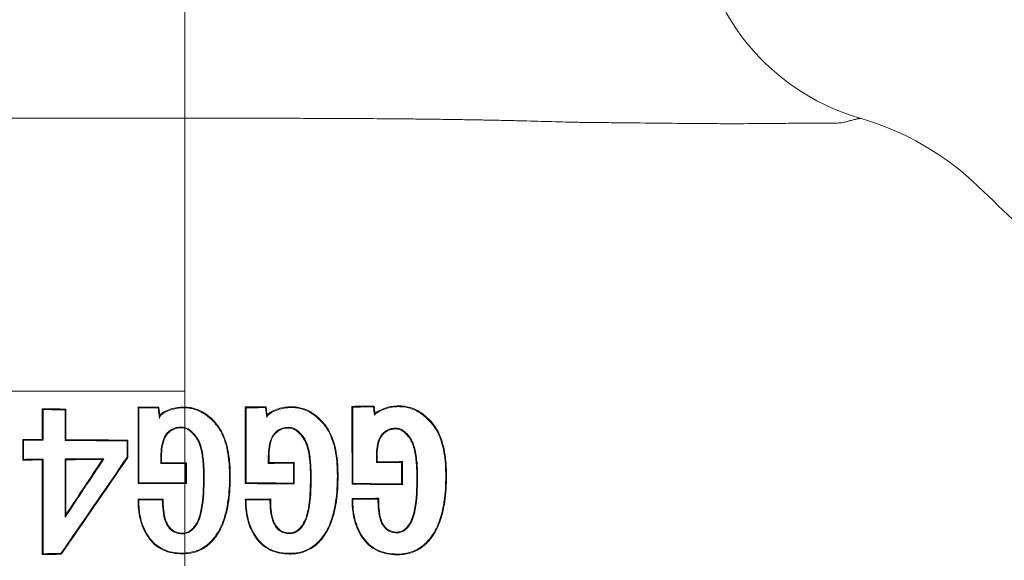
# Model space of a CAD drawing. Extents: x 1059 to 1911, y -13191 to -11934.
# Drawn here: x 1450 to 1484, y -13013 to -12994 of the extents above; entities that cross this region are included whole.
import ezdxf

# ---------------------------------------------------------------- set-up
doc = ezdxf.new("R2010")
doc.units = 0
doc.header["$LTSCALE"] = 0.5
doc.header["$MEASUREMENT"] = 0
doc.layers.get('0').update_dxf_attribs({"linetype": 'CONTINUOUS', "lineweight": 35})

msp = doc.modelspace()

# ---------------------------------------------------------------- linework, layer by layer
at = {"color": 7, "linetype": 'Continuous', "lineweight": 15}
for p, q in [((1455.389, -13007.211), (1424.507, -13007.211)), ((1455.389, -13007.772), (1455.389, -13007.211)), ((1453.745, -13007.769), (1453.771, -13007.795)), ((1453.745, -13010.466), (1453.745, -13007.769)), ((1453.771, -13010.44), (1453.771, -13007.795)), ((1454.473, -13007.77), (1454.45, -13007.797)), ((1454.497, -13008.173), (1454.45, -13007.797)), ((1454.473, -13007.77), (1454.51, -13008.068)), ((1455.389, -13008.489), (1455.389, -13007.798)), ((1457.522, -13007.768), (1457.548, -13007.794)), ((1458.256, -13007.765), (1458.232, -13007.792)), ((1461.278, -13007.746), (1461.304, -13007.772)), ((1462.033, -13007.766), (1462.057, -13007.739)), ((1462.916, -13007.73), (1462.916, -13007.757)), ((1450.374, -13007.835), (1450.401, -13007.861)), ((1450.374, -13008.915), (1450.374, -13007.835)), ((1450.401, -13008.942), (1450.401, -13007.861)), ((1451.21, -13007.841), (1451.184, -13007.867)), ((1451.184, -13007.867), (1451.184, -13008.948)), ((1451.21, -13007.841), (1451.21, -13008.922)), ((1455.276, -13008.475), (1455.276, -13008.501)), ((1459.054, -13008.51), (1459.054, -13008.484)), ((1455.389, -13008.516), (1455.389, -13009.733)), ((1449.686, -13008.909), (1449.712, -13008.936)), ((1449.686, -13009.638), (1449.686, -13008.909)), ((1449.712, -13008.936), (1449.712, -13009.611)), ((1450.401, -13008.942), (1450.374, -13008.915)), ((1451.21, -13008.922), (1451.184, -13008.948)), ((1453.388, -13008.933), (1453.362, -13008.959)), ((1453.362, -13008.959), (1453.362, -13009.538)), ((1453.388, -13008.933), (1453.388, -13009.546)), ((1454.549, -13009.759), (1454.549, -13009.516)), ((1454.549, -13009.516), (1454.575, -13009.516)), ((1454.575, -13009.516), (1454.575, -13009.732)), ((1458.358, -13009.516), (1458.332, -13009.516)), ((1462.162, -13009.516), (1462.135, -13009.516)), ((1449.686, -13009.638), (1449.712, -13009.611)), ((1450.374, -13009.632), (1450.401, -13009.605)), ((1450.374, -13012.959), (1450.374, -13009.632)), ((1450.401, -13012.932), (1450.401, -13009.605)), ((1451.184, -13011.644), (1451.184, -13009.599)), ((1451.184, -13009.599), (1451.21, -13009.625)), ((1451.21, -13011.556), (1451.21, -13009.625)), ((1452.543, -13009.591), (1452.494, -13009.618)), ((1453.388, -13009.546), (1453.362, -13009.538)), ((1454.575, -13009.732), (1454.549, -13009.759)), ((1455.389, -13010.437), (1455.389, -13009.759)), ((1455.43, -13009.759), (1455.389, -13009.759)), ((1455.456, -13009.733), (1455.43, -13009.759)), ((1455.43, -13009.759), (1455.43, -13010.437)), ((1455.456, -13009.733), (1455.456, -13010.464)), ((1458.358, -13009.727), (1458.332, -13009.753)), ((1459.244, -13009.723), (1459.217, -13009.749)), ((1462.162, -13009.701), (1462.135, -13009.728)), ((1463.052, -13009.692), (1463.025, -13009.719)), ((1453.745, -13010.466), (1453.771, -13010.44)), ((1455.43, -13010.437), (1455.389, -13010.437)), ((1455.389, -13012.201), (1455.389, -13010.464)), ((1455.456, -13010.464), (1455.43, -13010.437)), ((1456.05, -13010.255), (1456.076, -13010.255)), ((1457.522, -13010.467), (1457.548, -13010.44)), ((1459.217, -13010.447), (1459.243, -13010.473)), ((1459.815, -13010.255), (1459.841, -13010.255)), ((1461.279, -13010.487), (1461.306, -13010.461)), ((1463.051, -13010.504), (1463.024, -13010.477)), ((1453.745, -13011.011), (1453.771, -13011.037)), ((1454.632, -13011.013), (1454.606, -13011.039)), ((1457.522, -13011.01), (1457.548, -13011.037)), ((1458.415, -13011.007), (1458.389, -13011.034)), ((1461.279, -13010.99), (1461.306, -13011.017)), ((1462.217, -13010.982), (1462.19, -13011.009)), ((1451.21, -13011.556), (1451.184, -13011.644)), ((1455.304, -13012.234), (1455.304, -13012.208)), ((1455.389, -13012.908), (1455.389, -13012.228)), ((1459.081, -13012.199), (1459.082, -13012.226)), ((1450.374, -13012.959), (1450.401, -13012.932)), ((1451.045, -13012.953), (1451.031, -13012.927)), ((1455.304, -13012.937), (1455.304, -13012.911)), ((1455.389, -13013.357), (1455.389, -13012.934)), ((1459.082, -13012.946), (1459.082, -13012.919)), ((1462.859, -13012.973), (1462.859, -13012.946))]:
    msp.add_line(p, q, dxfattribs=at)
at = {"color": 7, "linetype": 'Continuous', "lineweight": 15, "flags": 128}
for points in [[(1455.361, -13007.797), (1455.361, -13007.784), (1455.361, -13007.771)], [(1459.138, -13007.761), (1459.138, -13007.774), (1459.138, -13007.787)], [(1462.831, -13008.541), (1462.831, -13008.527), (1462.831, -13008.514)], [(1456.993, -13010.198), (1456.98, -13010.198), (1456.967, -13010.198)], [(1460.789, -13010.198), (1460.776, -13010.198), (1460.762, -13010.198)], [(1464.606, -13010.198), (1464.592, -13010.198), (1464.578, -13010.198)], [(1463.56, -13010.255), (1463.573, -13010.255), (1463.586, -13010.255)], [(1462.859, -13012.172), (1462.859, -13012.185), (1462.859, -13012.198)]]:
    msp.add_lwpolyline(points, dxfattribs=at)
at = {"color": 7, "linetype": 'Continuous', "lineweight": 15}
msp.add_arc((1481.389, -12989.92), 8, 180, 253.8722, dxfattribs=at)
for centre, major_axis, ratio, start_param, end_param in [((1455.389, -13006.147), (31, 0), 0.052408, 4.65934, 4.682857), ((1455.389, -13006.147), (31.5, 0), 0.052408, 4.661019, 4.682591), ((1455.389, -13006.231), (31, 0), 0.052408, 4.549919, 4.577175), ((1455.389, -13006.231), (31.5, 0), 0.052408, 4.553381, 4.578493), ((1455.389, -13007.312), (31, 0), 0.052408, 4.527357, 4.549919), ((1455.389, -13007.312), (31.5, 0), 0.052408, 4.531196, 4.553381), ((1455.389, -13007.312), (31.5, 0), 0.052408, 4.578493, 4.64799), ((1455.389, -13011.235), (31, 0), 0.052408, 1.733266, 1.755829), ((1455.389, -13011.235), (31.5, 0), 0.052408, 1.729804, 1.75199), ((1455.389, -13009.504), (31.471, 45.596), 0.02977, 1.59209, 1.666471), ((1455.389, -13009.504), (30.971, 44.872), 0.02977, 1.592285, 1.668274), ((1455.389, -13002.27), (31.47, 47.994), 0.028737, 4.534695, 4.578123), ((1455.389, -13011.235), (31.5, 0), 0.052408, 1.661264, 1.704692), ((1455.389, -13011.235), (31, 0), 0.052408, 1.664323, 1.70601), ((1455.389, -13002.27), (30.97, 47.232), 0.028737, 4.533377, 4.575064), ((1455.389, -13008.108), (31.5, 0), 0.052408, 4.685725, 4.712389), ((1455.389, -13008.108), (31, 0), 0.052408, 4.686139, 4.712389), ((1455.389, -13012.088), (31, 0), 0.052408, 1.570796, 1.623845), ((1455.389, -13012.088), (31.5, 0), 0.052408, 1.570796, 1.622166), ((1455.389, -13009.389), (31, 0), 0.052408, 4.659322, 4.687961), ((1455.389, -13009.389), (31.5, 0), 0.052408, 4.661018, 4.687528), ((1455.389, -13014.562), (31, 0), 0.052408, 1.711379, 1.733266), ((1455.389, -13014.562), (31.5, 0), 0.052408, 1.709576, 1.729804)]:
    msp.add_ellipse(centre, major_axis=major_axis, ratio=ratio, start_param=start_param, end_param=end_param, dxfattribs=at)
for points, knots in [([(1455.389, -12997.605), (1455.389, -12997.383), (1455.389, -12997.03), (1455.389, -12996.058), (1455.389, -12995.439), (1455.389, -12994.016), (1455.389, -12993.213), (1455.389, -12991.565), (1455.389, -12990.721), (1455.389, -12989.92)], [0, 0, 0, 0, 0.25, 0.25, 0.5, 0.5, 0.75, 0.75, 1, 1, 1, 1]), ([(1455.389, -13007.211), (1455.389, -13005.044), (1455.389, -13002.935), (1455.389, -12999.47), (1455.389, -12998.207), (1455.389, -12997.605)], [0, 0, 0, 0, 0.5, 0.5, 1, 1, 1, 1]), ([(1468.926, -12997.746), (1468.764, -12997.741), (1468.439, -12997.73), (1467.942, -12997.715), (1467.435, -12997.701), (1466.918, -12997.689), (1466.391, -12997.677), (1465.854, -12997.667), (1465.305, -12997.657), (1464.745, -12997.649), (1464.174, -12997.641), (1463.591, -12997.634), (1462.996, -12997.628), (1462.273, -12997.622), (1461.422, -12997.617), (1460.441, -12997.612), (1459.45, -12997.609), (1458.448, -12997.607), (1457.436, -12997.606), (1456.416, -12997.605), (1455.732, -12997.605), (1455.389, -12997.605)], [0, 0, 0, 0, 0.039098, 0.07858, 0.118465, 0.158771, 0.199517, 0.240725, 0.282418, 0.324619, 0.367353, 0.410649, 0.454534, 0.499038, 0.569577, 0.640357, 0.711443, 0.782896, 0.854773, 0.927126, 1, 1, 1, 1]), ([(1474.958, -12997.8), (1474.94, -12997.8), (1474.88, -12997.8), (1474.772, -12997.799), (1474.576, -12997.799), (1474.2, -12997.797), (1473.407, -12997.792), (1472.197, -12997.782), (1470.889, -12997.768), (1469.925, -12997.757), (1469.426, -12997.752), (1469.158, -12997.749), (1469.014, -12997.747), (1468.946, -12997.746), (1468.926, -12997.746)], [0, 0, 0, 0, 0.01079, 0.035947, 0.062906, 0.125798, 0.25114, 0.500512, 0.749557, 0.874497, 0.937163, 0.970616, 0.991579, 1, 1, 1, 1]), ([(1479.167, -12997.605), (1479.166, -12997.605), (1479.164, -12997.606), (1479.15, -12997.609), (1479.127, -12997.615), (1479.096, -12997.623), (1479.056, -12997.632), (1478.999, -12997.647), (1478.921, -12997.666), (1478.812, -12997.694), (1478.683, -12997.727), (1478.577, -12997.756), (1478.524, -12997.77)], [0, 0, 0, 0, 0.083187, 0.16632, 0.24948, 0.332751, 0.416223, 0.499984, 0.624431, 0.749095, 0.874206, 1, 1, 1, 1]), ([(1479.167, -12997.605), (1480.72, -12998.054), (1482.148, -12998.875), (1485.175, -13001.788), (1487.028, -13003.57), (1490.331, -13006.747), (1491.78, -13008.141), (1494.347, -13010.611), (1495.838, -13011.211), (1497.389, -13011.211)], [0.5067654, 0.5067654, 0.5067654, 0.5067654, 0.6102682, 0.6102682, 0.7736725, 0.7736725, 0.9014489, 0.9014489, 1, 1, 1, 1]), ([(1477.596, -12997.78), (1477.584, -12997.78), (1477.56, -12997.78), (1477.515, -12997.781), (1477.431, -12997.781), (1477.264, -12997.782), (1477.016, -12997.784), (1476.708, -12997.785), (1476.351, -12997.786), (1475.938, -12997.788), (1475.466, -12997.791), (1475.127, -12997.797), (1474.958, -12997.8)], [0, 0, 0, 0, 0.015459, 0.031307, 0.062602, 0.125163, 0.250183, 0.374822, 0.499957, 0.668004, 0.834605, 1, 1, 1, 1]), ([(1478.524, -12997.77), (1478.52, -12997.77), (1478.505, -12997.771), (1478.468, -12997.771), (1478.401, -12997.773), (1478.272, -12997.776), (1478.083, -12997.779), (1477.846, -12997.78), (1477.68, -12997.78), (1477.596, -12997.78)], [0, 0, 0, 0, 0.016418, 0.058056, 0.125032, 0.250058, 0.50005, 0.748337, 1, 1, 1, 1]), ([(1455.361, -13007.797), (1455.278, -13007.8), (1455.194, -13007.804), (1455.03, -13007.83), (1454.949, -13007.851), (1454.794, -13007.906), (1454.719, -13007.941), (1454.612, -13008.006), (1454.578, -13008.032), (1454.522, -13008.092), (1454.496, -13008.13), (1454.497, -13008.173)], [0, 0, 0, 0, 0.25, 0.25, 0.5, 0.5, 0.75, 0.75, 0.875, 0.875, 1, 1, 1, 1]), ([(1454.51, -13008.068), (1454.558, -13008.006), (1454.626, -13007.964), (1454.762, -13007.893), (1454.833, -13007.863), (1454.98, -13007.816), (1455.055, -13007.798), (1455.207, -13007.777), (1455.284, -13007.774), (1455.361, -13007.771)], [0, 0, 0, 0, 0.25, 0.25, 0.5, 0.5, 0.75, 0.75, 1, 1, 1, 1]), ([(1455.389, -13007.772), (1455.457, -13007.774), (1455.524, -13007.779), (1455.657, -13007.802), (1455.722, -13007.819), (1455.914, -13007.883), (1456.035, -13007.947), (1456.256, -13008.104), (1456.357, -13008.196), (1456.537, -13008.395), (1456.617, -13008.506), (1456.813, -13008.863), (1456.885, -13009.127), (1456.955, -13009.526), (1456.97, -13009.659), (1456.989, -13009.928), (1456.991, -13010.063), (1456.993, -13010.198)], [0, 0, 0, 0, 0.0625, 0.0625, 0.125, 0.125, 0.25, 0.25, 0.375, 0.375, 0.5, 0.5, 0.75, 0.75, 0.875, 0.875, 1, 1, 1, 1]), ([(1455.389, -13007.798), (1455.456, -13007.8), (1455.523, -13007.805), (1455.653, -13007.829), (1455.717, -13007.845), (1455.907, -13007.909), (1456.026, -13007.973), (1456.244, -13008.128), (1456.343, -13008.22), (1456.521, -13008.417), (1456.599, -13008.526), (1456.791, -13008.879), (1456.861, -13009.141), (1456.929, -13009.534), (1456.944, -13009.666), (1456.963, -13009.931), (1456.965, -13010.065), (1456.967, -13010.198)], [0, 0, 0, 0, 0.0625, 0.0625, 0.125, 0.125, 0.25, 0.25, 0.375, 0.375, 0.5, 0.5, 0.75, 0.75, 0.875, 0.875, 1, 1, 1, 1]), ([(1457.548, -13010.44), (1457.548, -13009.999), (1457.548, -13009.558), (1457.548, -13009.117), (1457.548, -13008.676), (1457.548, -13008.235), (1457.548, -13007.794)], [0, 0, 0, 0, 0.001323158, 0.001323158, 0.001323158, 0.002646317, 0.002646317, 0.002646317, 0.002646317]), ([(1458.275, -13008.135), (1458.287, -13008.096), (1458.316, -13008.065), (1458.375, -13008.009), (1458.409, -13007.986), (1458.514, -13007.926), (1458.587, -13007.893), (1458.74, -13007.84), (1458.819, -13007.819), (1458.977, -13007.795), (1459.058, -13007.791), (1459.138, -13007.787)], [0, 0, 0, 0, 0.125, 0.125, 0.25, 0.25, 0.5, 0.5, 0.75, 0.75, 1, 1, 1, 1]), ([(1458.292, -13008.055), (1458.342, -13007.996), (1458.408, -13007.954), (1458.544, -13007.884), (1458.614, -13007.854), (1458.76, -13007.807), (1458.835, -13007.789), (1458.986, -13007.768), (1459.062, -13007.764), (1459.138, -13007.761)], [0, 0, 0, 0, 0.25, 0.25, 0.5, 0.5, 0.75, 0.75, 1, 1, 1, 1]), ([(1459.138, -13007.761), (1459.207, -13007.763), (1459.276, -13007.765), (1459.41, -13007.785), (1459.477, -13007.801), (1459.673, -13007.86), (1459.797, -13007.923), (1460.023, -13008.076), (1460.127, -13008.169), (1460.314, -13008.368), (1460.396, -13008.478), (1460.601, -13008.839), (1460.677, -13009.107), (1460.749, -13009.513), (1460.765, -13009.649), (1460.785, -13009.923), (1460.787, -13010.06), (1460.789, -13010.198)], [0, 0, 0, 0, 0.0625, 0.0625, 0.125, 0.125, 0.25, 0.25, 0.375, 0.375, 0.5, 0.5, 0.75, 0.75, 0.875, 0.875, 1, 1, 1, 1]), ([(1459.138, -13007.787), (1459.206, -13007.789), (1459.274, -13007.791), (1459.407, -13007.812), (1459.472, -13007.827), (1459.667, -13007.886), (1459.789, -13007.948), (1460.011, -13008.101), (1460.114, -13008.192), (1460.298, -13008.389), (1460.378, -13008.499), (1460.579, -13008.856), (1460.653, -13009.121), (1460.723, -13009.522), (1460.739, -13009.656), (1460.758, -13009.926), (1460.76, -13010.062), (1460.762, -13010.198)], [0, 0, 0, 0, 0.0625, 0.0625, 0.125, 0.125, 0.25, 0.25, 0.375, 0.375, 0.5, 0.5, 0.75, 0.75, 0.875, 0.875, 1, 1, 1, 1]), ([(1461.279, -13010.487), (1461.279, -13010.03), (1461.278, -13009.573), (1461.278, -13008.66), (1461.278, -13008.203), (1461.278, -13007.746)], [0, 0, 0, 0, 0.5, 0.5, 1, 1, 1, 1]), ([(1461.306, -13010.461), (1461.305, -13010.013), (1461.305, -13009.565), (1461.304, -13009.117), (1461.304, -13008.669), (1461.304, -13008.221), (1461.304, -13007.772)], [0, 0, 0, 0, 0.001344167, 0.001344167, 0.001344167, 0.002688438, 0.002688438, 0.002688438, 0.002688438]), ([(1462.069, -13008.056), (1462.119, -13007.996), (1462.186, -13007.955), (1462.321, -13007.882), (1462.392, -13007.853), (1462.537, -13007.805), (1462.612, -13007.787), (1462.763, -13007.764), (1462.839, -13007.76), (1462.916, -13007.757)], [0, 0, 0, 0, 0.25, 0.25, 0.5, 0.5, 0.75, 0.75, 1, 1, 1, 1]), ([(1462.089, -13007.997), (1462.144, -13007.945), (1462.21, -13007.91), (1462.343, -13007.843), (1462.411, -13007.817), (1462.551, -13007.774), (1462.622, -13007.757), (1462.769, -13007.737), (1462.842, -13007.733), (1462.916, -13007.73)], [0, 0, 0, 0, 0.25, 0.25, 0.5, 0.5, 0.75, 0.75, 1, 1, 1, 1]), ([(1462.916, -13007.73), (1462.985, -13007.731), (1463.054, -13007.733), (1463.19, -13007.752), (1463.256, -13007.767), (1463.454, -13007.825), (1463.581, -13007.886), (1463.812, -13008.038), (1463.919, -13008.13), (1464.112, -13008.331), (1464.197, -13008.444), (1464.41, -13008.808), (1464.49, -13009.083), (1464.565, -13009.498), (1464.582, -13009.637), (1464.602, -13009.916), (1464.604, -13010.057), (1464.606, -13010.198)], [0, 0, 0, 0, 0.0625, 0.0625, 0.125, 0.125, 0.25, 0.25, 0.375, 0.375, 0.5, 0.5, 0.75, 0.75, 0.875, 0.875, 1, 1, 1, 1]), ([(1462.916, -13007.757), (1462.984, -13007.758), (1463.053, -13007.759), (1463.186, -13007.779), (1463.252, -13007.794), (1463.447, -13007.851), (1463.572, -13007.912), (1463.8, -13008.063), (1463.905, -13008.155), (1464.095, -13008.354), (1464.179, -13008.465), (1464.387, -13008.826), (1464.465, -13009.097), (1464.539, -13009.507), (1464.555, -13009.644), (1464.575, -13009.92), (1464.577, -13010.059), (1464.578, -13010.198)], [0, 0, 0, 0, 0.0625, 0.0625, 0.125, 0.125, 0.25, 0.25, 0.375, 0.375, 0.5, 0.5, 0.75, 0.75, 0.875, 0.875, 1, 1, 1, 1]), ([(1454.51, -13008.068), (1454.507, -13008.078), (1454.505, -13008.089), (1454.502, -13008.102), (1454.501, -13008.111), (1454.499, -13008.12), (1454.498, -13008.132), (1454.497, -13008.138), (1454.497, -13008.144), (1454.496, -13008.152), (1454.496, -13008.156), (1454.496, -13008.161), (1454.497, -13008.167), (1454.497, -13008.169), (1454.497, -13008.171), (1454.497, -13008.173)], [0, 0, 0, 0, 0.0002357718, 0.0002357718, 0.0002357718, 0.0003948081, 0.0003948081, 0.0003948081, 0.0004698265, 0.0004698265, 0.0004698265, 0.0005047264, 0.0005047264, 0.0005047264, 0.000513648, 0.000513648, 0.000513648, 0.000513648]), ([(1458.292, -13008.055), (1458.289, -13008.066), (1458.285, -13008.077), (1458.28, -13008.102), (1458.277, -13008.115), (1458.275, -13008.135)], [0, 0, 0, 0, 0.5, 0.5, 1, 1, 1, 1]), ([(1462.089, -13007.997), (1462.085, -13008.008), (1462.081, -13008.019), (1462.077, -13008.031), (1462.074, -13008.039), (1462.072, -13008.047), (1462.069, -13008.056)], [0, 0, 0, 0, 0.000311274, 0.000311274, 0.000311274, 0.0005163761, 0.0005163761, 0.0005163761, 0.0005163761]), ([(1454.549, -13009.516), (1454.551, -13009.396), (1454.556, -13009.277), (1454.594, -13009.042), (1454.625, -13008.923), (1454.71, -13008.765), (1454.747, -13008.715), (1454.83, -13008.629), (1454.877, -13008.59), (1454.981, -13008.531), (1455.037, -13008.508), (1455.155, -13008.48), (1455.216, -13008.477), (1455.276, -13008.475)], [0, 0, 0, 0, 0.25, 0.25, 0.5, 0.5, 0.625, 0.625, 0.75, 0.75, 0.875, 0.875, 1, 1, 1, 1]), ([(1456.076, -13010.255), (1456.075, -13010.087), (1456.071, -13009.918), (1456.046, -13009.583), (1456.024, -13009.415), (1455.965, -13009.17), (1455.941, -13009.089), (1455.876, -13008.932), (1455.834, -13008.86), (1455.731, -13008.727), (1455.674, -13008.664), (1455.545, -13008.557), (1455.471, -13008.512), (1455.389, -13008.489)], [0, 0, 0, 0, 0.25, 0.25, 0.5, 0.5, 0.625, 0.625, 0.75, 0.75, 0.875, 0.875, 1, 1, 1, 1]), ([(1458.332, -13009.516), (1458.334, -13009.396), (1458.339, -13009.278), (1458.377, -13009.043), (1458.408, -13008.926), (1458.493, -13008.768), (1458.53, -13008.719), (1458.612, -13008.634), (1458.659, -13008.595), (1458.763, -13008.538), (1458.818, -13008.515), (1458.935, -13008.489), (1458.994, -13008.486), (1459.054, -13008.484)], [0, 0, 0, 0, 0.25, 0.25, 0.5, 0.5, 0.625, 0.625, 0.75, 0.75, 0.875, 0.875, 1, 1, 1, 1]), ([(1459.841, -13010.255), (1459.839, -13010.078), (1459.836, -13009.901), (1459.806, -13009.55), (1459.783, -13009.373), (1459.714, -13009.117), (1459.686, -13009.032), (1459.607, -13008.874), (1459.556, -13008.804), (1459.442, -13008.671), (1459.377, -13008.609), (1459.265, -13008.539), (1459.226, -13008.519), (1459.143, -13008.491), (1459.098, -13008.486), (1459.054, -13008.484)], [0, 0, 0, 0, 0.25, 0.25, 0.5, 0.5, 0.625, 0.625, 0.75, 0.75, 0.875, 0.875, 0.9375, 0.9375, 1, 1, 1, 1]), ([(1455.276, -13008.501), (1455.218, -13008.503), (1455.16, -13008.506), (1455.048, -13008.532), (1454.993, -13008.555), (1454.891, -13008.611), (1454.846, -13008.65), (1454.765, -13008.734), (1454.73, -13008.782), (1454.648, -13008.937), (1454.619, -13009.052), (1454.582, -13009.282), (1454.577, -13009.399), (1454.575, -13009.516)], [0, 0, 0, 0, 0.125, 0.125, 0.25, 0.25, 0.375, 0.375, 0.5, 0.5, 0.75, 0.75, 1, 1, 1, 1]), ([(1456.05, -13010.255), (1456.048, -13010.09), (1456.045, -13009.925), (1456.021, -13009.596), (1456, -13009.432), (1455.944, -13009.191), (1455.921, -13009.112), (1455.86, -13008.958), (1455.819, -13008.887), (1455.721, -13008.755), (1455.665, -13008.693), (1455.54, -13008.586), (1455.469, -13008.54), (1455.389, -13008.516)], [0, 0, 0, 0, 0.25, 0.25, 0.5, 0.5, 0.625, 0.625, 0.75, 0.75, 0.875, 0.875, 1, 1, 1, 1]), ([(1459.054, -13008.51), (1458.996, -13008.512), (1458.939, -13008.515), (1458.827, -13008.54), (1458.772, -13008.562), (1458.672, -13008.618), (1458.627, -13008.656), (1458.547, -13008.74), (1458.512, -13008.788), (1458.431, -13008.942), (1458.402, -13009.056), (1458.365, -13009.284), (1458.36, -13009.4), (1458.358, -13009.516)], [0, 0, 0, 0, 0.125, 0.125, 0.25, 0.25, 0.375, 0.375, 0.5, 0.5, 0.75, 0.75, 1, 1, 1, 1]), ([(1459.815, -13010.255), (1459.813, -13010.082), (1459.81, -13009.908), (1459.782, -13009.563), (1459.759, -13009.39), (1459.693, -13009.138), (1459.666, -13009.055), (1459.591, -13008.899), (1459.542, -13008.829), (1459.431, -13008.698), (1459.369, -13008.637), (1459.26, -13008.566), (1459.222, -13008.546), (1459.141, -13008.518), (1459.097, -13008.512), (1459.054, -13008.51)], [0, 0, 0, 0, 0.25, 0.25, 0.5, 0.5, 0.625, 0.625, 0.75, 0.75, 0.875, 0.875, 0.9375, 0.9375, 1, 1, 1, 1]), ([(1462.831, -13008.514), (1462.774, -13008.516), (1462.718, -13008.518), (1462.608, -13008.542), (1462.554, -13008.563), (1462.453, -13008.618), (1462.408, -13008.655), (1462.328, -13008.738), (1462.293, -13008.784), (1462.209, -13008.938), (1462.18, -13009.051), (1462.142, -13009.282), (1462.137, -13009.399), (1462.135, -13009.516)], [0, 0, 0, 0, 0.125, 0.125, 0.25, 0.25, 0.375, 0.375, 0.5, 0.5, 0.75, 0.75, 1, 1, 1, 1]), ([(1462.831, -13008.541), (1462.776, -13008.542), (1462.721, -13008.545), (1462.615, -13008.568), (1462.562, -13008.589), (1462.465, -13008.642), (1462.422, -13008.678), (1462.345, -13008.759), (1462.311, -13008.805), (1462.232, -13008.956), (1462.205, -13009.065), (1462.169, -13009.289), (1462.164, -13009.403), (1462.162, -13009.516)], [0, 0, 0, 0, 0.125, 0.125, 0.25, 0.25, 0.375, 0.375, 0.5, 0.5, 0.75, 0.75, 1, 1, 1, 1]), ([(1463.586, -13010.255), (1463.584, -13010.082), (1463.581, -13009.909), (1463.552, -13009.564), (1463.529, -13009.391), (1463.464, -13009.14), (1463.437, -13009.056), (1463.363, -13008.9), (1463.314, -13008.831), (1463.203, -13008.701), (1463.142, -13008.64), (1463.035, -13008.57), (1462.997, -13008.55), (1462.917, -13008.522), (1462.874, -13008.516), (1462.831, -13008.514)], [0, 0, 0, 0, 0.25, 0.25, 0.5, 0.5, 0.625, 0.625, 0.75, 0.75, 0.875, 0.875, 0.9375, 0.9375, 1, 1, 1, 1]), ([(1463.56, -13010.255), (1463.558, -13010.085), (1463.554, -13009.916), (1463.527, -13009.578), (1463.505, -13009.408), (1463.443, -13009.161), (1463.417, -13009.08), (1463.347, -13008.926), (1463.3, -13008.857), (1463.193, -13008.729), (1463.133, -13008.668), (1463.03, -13008.598), (1462.993, -13008.578), (1462.915, -13008.549), (1462.873, -13008.543), (1462.831, -13008.541)], [0, 0, 0, 0, 0.25, 0.25, 0.5, 0.5, 0.625, 0.625, 0.75, 0.75, 0.875, 0.875, 0.9375, 0.9375, 1, 1, 1, 1]), ([(1451.21, -13008.922), (1451.391, -13008.923), (1451.753, -13008.926), (1452.297, -13008.929), (1452.842, -13008.931), (1453.206, -13008.933), (1453.388, -13008.933)], [0, 0, 0, 0, 0.250223, 0.500297, 0.750223, 1, 1, 1, 1]), ([(1456.967, -13010.198), (1456.966, -13010.343), (1456.964, -13010.488), (1456.946, -13010.776), (1456.932, -13010.92), (1456.893, -13011.205), (1456.867, -13011.347), (1456.797, -13011.629), (1456.753, -13011.769), (1456.641, -13012.036), (1456.573, -13012.164), (1456.405, -13012.405), (1456.309, -13012.514), (1456.082, -13012.699), (1455.955, -13012.773), (1455.751, -13012.849), (1455.679, -13012.869), (1455.535, -13012.897), (1455.462, -13012.904), (1455.389, -13012.908)], [0, 0, 0, 0, 0.125, 0.125, 0.25, 0.25, 0.375, 0.375, 0.5, 0.5, 0.625, 0.625, 0.75, 0.75, 0.875, 0.875, 0.9375, 0.9375, 1, 1, 1, 1]), ([(1456.993, -13010.198), (1456.992, -13010.345), (1456.99, -13010.491), (1456.972, -13010.783), (1456.958, -13010.928), (1456.918, -13011.217), (1456.891, -13011.361), (1456.82, -13011.646), (1456.774, -13011.788), (1456.66, -13012.058), (1456.589, -13012.19), (1456.419, -13012.429), (1456.321, -13012.538), (1456.091, -13012.725), (1455.962, -13012.799), (1455.684, -13012.902), (1455.537, -13012.927), (1455.389, -13012.934)], [0, 0, 0, 0, 0.125, 0.125, 0.25, 0.25, 0.375, 0.375, 0.5, 0.5, 0.625, 0.625, 0.75, 0.75, 0.875, 0.875, 1, 1, 1, 1]), ([(1460.762, -13010.198), (1460.761, -13010.348), (1460.759, -13010.498), (1460.739, -13010.797), (1460.724, -13010.946), (1460.66, -13011.391), (1460.59, -13011.682), (1460.408, -13012.091), (1460.332, -13012.223), (1460.152, -13012.462), (1460.045, -13012.572), (1459.805, -13012.747), (1459.669, -13012.815), (1459.454, -13012.88), (1459.381, -13012.896), (1459.233, -13012.915), (1459.157, -13012.917), (1459.082, -13012.919)], [0, 0, 0, 0, 0.125, 0.125, 0.25, 0.25, 0.5, 0.5, 0.625, 0.625, 0.75, 0.75, 0.875, 0.875, 0.9375, 0.9375, 1, 1, 1, 1]), ([(1460.789, -13010.198), (1460.787, -13010.35), (1460.785, -13010.501), (1460.765, -13010.804), (1460.75, -13010.954), (1460.684, -13011.405), (1460.613, -13011.699), (1460.427, -13012.112), (1460.349, -13012.245), (1460.166, -13012.486), (1460.057, -13012.597), (1459.814, -13012.773), (1459.676, -13012.841), (1459.458, -13012.907), (1459.385, -13012.922), (1459.235, -13012.941), (1459.158, -13012.944), (1459.082, -13012.946)], [0, 0, 0, 0, 0.125, 0.125, 0.25, 0.25, 0.5, 0.5, 0.625, 0.625, 0.75, 0.75, 0.875, 0.875, 0.9375, 0.9375, 1, 1, 1, 1]), ([(1464.578, -13010.198), (1464.577, -13010.351), (1464.574, -13010.503), (1464.554, -13010.806), (1464.538, -13010.957), (1464.494, -13011.257), (1464.465, -13011.405), (1464.385, -13011.7), (1464.335, -13011.846), (1464.208, -13012.122), (1464.129, -13012.255), (1463.944, -13012.494), (1463.837, -13012.602), (1463.589, -13012.779), (1463.453, -13012.845), (1463.234, -13012.91), (1463.16, -13012.925), (1463.011, -13012.943), (1462.935, -13012.945), (1462.859, -13012.946)], [0, 0, 0, 0, 0.125, 0.125, 0.25, 0.25, 0.375, 0.375, 0.5, 0.5, 0.625, 0.625, 0.75, 0.75, 0.875, 0.875, 0.9375, 0.9375, 1, 1, 1, 1]), ([(1464.606, -13010.198), (1464.604, -13010.352), (1464.602, -13010.507), (1464.581, -13010.813), (1464.565, -13010.966), (1464.519, -13011.269), (1464.49, -13011.42), (1464.408, -13011.718), (1464.357, -13011.865), (1464.228, -13012.144), (1464.147, -13012.278), (1463.959, -13012.519), (1463.85, -13012.627), (1463.598, -13012.805), (1463.46, -13012.871), (1463.239, -13012.936), (1463.164, -13012.951), (1463.013, -13012.969), (1462.936, -13012.971), (1462.859, -13012.973)], [0, 0, 0, 0, 0.125, 0.125, 0.25, 0.25, 0.375, 0.375, 0.5, 0.5, 0.625, 0.625, 0.75, 0.75, 0.875, 0.875, 0.9375, 0.9375, 1, 1, 1, 1]), ([(1455.389, -13012.201), (1455.481, -13012.186), (1455.564, -13012.141), (1455.702, -13012.019), (1455.757, -13011.944), (1455.893, -13011.704), (1455.94, -13011.526), (1456.039, -13010.985), (1456.048, -13010.62), (1456.05, -13010.255)], [0, 0, 0, 0, 0.125, 0.125, 0.25, 0.25, 0.5, 0.5, 1, 1, 1, 1]), ([(1455.389, -13012.228), (1455.483, -13012.213), (1455.569, -13012.169), (1455.711, -13012.048), (1455.769, -13011.972), (1455.864, -13011.811), (1455.902, -13011.724), (1455.959, -13011.547), (1455.979, -13011.457), (1456.064, -13011.002), (1456.074, -13010.627), (1456.076, -13010.255)], [0, 0, 0, 0, 0.125, 0.125, 0.25, 0.25, 0.375, 0.375, 0.5, 0.5, 1, 1, 1, 1]), ([(1459.081, -13012.199), (1459.129, -13012.197), (1459.176, -13012.193), (1459.265, -13012.165), (1459.309, -13012.144), (1459.425, -13012.064), (1459.488, -13011.99), (1459.641, -13011.752), (1459.696, -13011.569), (1459.803, -13011.012), (1459.812, -13010.633), (1459.815, -13010.255)], [0, 0, 0, 0, 0.0625, 0.0625, 0.125, 0.125, 0.25, 0.25, 0.5, 0.5, 1, 1, 1, 1]), ([(1459.082, -13012.226), (1459.13, -13012.224), (1459.177, -13012.22), (1459.269, -13012.192), (1459.314, -13012.171), (1459.434, -13012.092), (1459.499, -13012.018), (1459.605, -13011.859), (1459.648, -13011.771), (1459.713, -13011.591), (1459.736, -13011.498), (1459.829, -13011.026), (1459.839, -13010.64), (1459.841, -13010.255)], [0, 0, 0, 0, 0.0625, 0.0625, 0.125, 0.125, 0.25, 0.25, 0.375, 0.375, 0.5, 0.5, 1, 1, 1, 1]), ([(1462.859, -13012.198), (1462.906, -13012.196), (1462.952, -13012.192), (1463.041, -13012.164), (1463.084, -13012.143), (1463.199, -13012.064), (1463.261, -13011.991), (1463.414, -13011.753), (1463.469, -13011.57), (1463.575, -13011.013), (1463.584, -13010.633), (1463.586, -13010.255)], [0, 0, 0, 0, 0.0625, 0.0625, 0.125, 0.125, 0.25, 0.25, 0.5, 0.5, 1, 1, 1, 1]), ([(1462.859, -13012.172), (1462.905, -13012.17), (1462.95, -13012.165), (1463.038, -13012.136), (1463.079, -13012.115), (1463.19, -13012.035), (1463.25, -13011.962), (1463.396, -13011.726), (1463.447, -13011.546), (1463.549, -13011), (1463.558, -13010.626), (1463.56, -13010.255)], [0, 0, 0, 0, 0.0625, 0.0625, 0.125, 0.125, 0.25, 0.25, 0.5, 0.5, 1, 1, 1, 1]), ([(1455.304, -13012.937), (1455.187, -13012.934), (1455.07, -13012.928), (1454.842, -13012.884), (1454.728, -13012.849), (1454.517, -13012.749), (1454.418, -13012.684), (1454.242, -13012.529), (1454.166, -13012.441), (1453.965, -13012.15), (1453.874, -13011.934), (1453.792, -13011.592), (1453.772, -13011.477), (1453.749, -13011.245), (1453.747, -13011.128), (1453.745, -13011.011)], [0, 0, 0, 0, 0.125, 0.125, 0.25, 0.25, 0.375, 0.375, 0.5, 0.5, 0.75, 0.75, 0.875, 0.875, 1, 1, 1, 1]), ([(1455.304, -13012.911), (1455.19, -13012.908), (1455.076, -13012.902), (1454.853, -13012.859), (1454.742, -13012.825), (1454.535, -13012.729), (1454.439, -13012.666), (1454.266, -13012.516), (1454.191, -13012.43), (1453.994, -13012.148), (1453.903, -13011.938), (1453.821, -13011.604), (1453.801, -13011.492), (1453.777, -13011.266), (1453.774, -13011.152), (1453.771, -13011.037)], [0, 0, 0, 0, 0.125, 0.125, 0.25, 0.25, 0.375, 0.375, 0.5, 0.5, 0.75, 0.75, 0.875, 0.875, 1, 1, 1, 1]), ([(1455.304, -13012.234), (1455.239, -13012.232), (1455.174, -13012.226), (1455.05, -13012.188), (1454.99, -13012.159), (1454.835, -13012.041), (1454.759, -13011.927), (1454.665, -13011.686), (1454.641, -13011.556), (1454.612, -13011.299), (1454.607, -13011.169), (1454.606, -13011.039)], [0, 0, 0, 0, 0.125, 0.125, 0.25, 0.25, 0.5, 0.5, 0.75, 0.75, 1, 1, 1, 1]), ([(1454.632, -13011.013), (1454.633, -13011.141), (1454.636, -13011.27), (1454.663, -13011.526), (1454.685, -13011.653), (1454.75, -13011.835), (1454.778, -13011.894), (1454.849, -13012), (1454.893, -13012.049), (1454.992, -13012.13), (1455.051, -13012.16), (1455.173, -13012.199), (1455.239, -13012.206), (1455.304, -13012.208)], [0, 0, 0, 0, 0.25, 0.25, 0.5, 0.5, 0.625, 0.625, 0.75, 0.75, 0.875, 0.875, 1, 1, 1, 1]), ([(1459.082, -13012.946), (1458.965, -13012.942), (1458.848, -13012.935), (1458.62, -13012.89), (1458.507, -13012.855), (1458.295, -13012.755), (1458.197, -13012.69), (1458.02, -13012.534), (1457.944, -13012.445), (1457.743, -13012.154), (1457.651, -13011.938), (1457.569, -13011.594), (1457.549, -13011.478), (1457.526, -13011.245), (1457.524, -13011.128), (1457.522, -13011.01)], [0, 0, 0, 0, 0.125, 0.125, 0.25, 0.25, 0.375, 0.375, 0.5, 0.5, 0.75, 0.75, 0.875, 0.875, 1, 1, 1, 1]), ([(1459.082, -13012.919), (1458.967, -13012.916), (1458.854, -13012.909), (1458.631, -13012.866), (1458.521, -13012.832), (1458.314, -13012.735), (1458.218, -13012.672), (1458.044, -13012.521), (1457.969, -13012.435), (1457.772, -13012.152), (1457.681, -13011.941), (1457.598, -13011.606), (1457.578, -13011.493), (1457.554, -13011.266), (1457.55, -13011.151), (1457.548, -13011.037)], [0, 0, 0, 0, 0.125, 0.125, 0.25, 0.25, 0.375, 0.375, 0.5, 0.5, 0.75, 0.75, 0.875, 0.875, 1, 1, 1, 1]), ([(1458.389, -13011.034), (1458.39, -13011.163), (1458.394, -13011.293), (1458.423, -13011.55), (1458.447, -13011.677), (1458.539, -13011.919), (1458.614, -13012.032), (1458.767, -13012.15), (1458.826, -13012.18), (1458.95, -13012.218), (1459.016, -13012.224), (1459.082, -13012.226)], [0, 0, 0, 0, 0.25, 0.25, 0.5, 0.5, 0.75, 0.75, 0.875, 0.875, 1, 1, 1, 1]), ([(1458.415, -13011.007), (1458.416, -13011.136), (1458.419, -13011.264), (1458.445, -13011.519), (1458.467, -13011.645), (1458.551, -13011.887), (1458.622, -13012.002), (1458.771, -13012.122), (1458.829, -13012.153), (1458.952, -13012.191), (1459.017, -13012.198), (1459.081, -13012.199)], [0, 0, 0, 0, 0.25, 0.25, 0.5, 0.5, 0.75, 0.75, 0.875, 0.875, 1, 1, 1, 1]), ([(1462.859, -13012.973), (1462.741, -13012.968), (1462.624, -13012.961), (1462.394, -13012.915), (1462.279, -13012.879), (1461.957, -13012.725), (1461.774, -13012.56), (1461.571, -13012.263), (1461.513, -13012.157), (1461.418, -13011.938), (1461.381, -13011.824), (1461.325, -13011.589), (1461.306, -13011.47), (1461.283, -13011.231), (1461.281, -13011.111), (1461.279, -13010.99)], [0, 0, 0, 0, 0.125, 0.125, 0.25, 0.25, 0.5, 0.5, 0.625, 0.625, 0.75, 0.75, 0.875, 0.875, 1, 1, 1, 1]), ([(1462.859, -13012.946), (1462.744, -13012.942), (1462.629, -13012.935), (1462.405, -13012.89), (1462.293, -13012.856), (1462.082, -13012.757), (1461.986, -13012.693), (1461.809, -13012.539), (1461.732, -13012.45), (1461.598, -13012.258), (1461.541, -13012.154), (1461.447, -13011.941), (1461.41, -13011.83), (1461.354, -13011.601), (1461.335, -13011.485), (1461.311, -13011.252), (1461.308, -13011.134), (1461.306, -13011.017)], [0, 0, 0, 0, 0.125, 0.125, 0.25, 0.25, 0.375, 0.375, 0.5, 0.5, 0.625, 0.625, 0.75, 0.75, 0.875, 0.875, 1, 1, 1, 1]), ([(1462.19, -13011.009), (1462.192, -13011.137), (1462.194, -13011.265), (1462.22, -13011.517), (1462.241, -13011.642), (1462.327, -13011.886), (1462.398, -13012.002), (1462.549, -13012.123), (1462.607, -13012.153), (1462.729, -13012.191), (1462.795, -13012.197), (1462.859, -13012.198)], [0, 0, 0, 0, 0.25, 0.25, 0.5, 0.5, 0.75, 0.75, 0.875, 0.875, 1, 1, 1, 1]), ([(1462.217, -13010.982), (1462.22, -13011.236), (1462.223, -13011.489), (1462.321, -13011.793), (1462.347, -13011.853), (1462.414, -13011.962), (1462.456, -13012.012), (1462.554, -13012.094), (1462.611, -13012.126), (1462.731, -13012.164), (1462.795, -13012.17), (1462.859, -13012.172)], [0, 0, 0, 0, 0.5, 0.5, 0.625, 0.625, 0.75, 0.75, 0.875, 0.875, 1, 1, 1, 1]), ([(1424.507, -13011.394), (1424.517, -13011.421), (1424.537, -13011.476), (1424.572, -13011.57), (1424.61, -13011.673), (1424.652, -13011.785), (1424.698, -13011.908), (1424.747, -13012.039), (1424.8, -13012.181), (1424.857, -13012.332), (1424.98, -13012.659), (1425.198, -13013.233), (1425.529, -13014.088), (1425.911, -13015.049), (1426.324, -13016.048), (1426.722, -13016.959), (1427.045, -13017.655), (1427.382, -13018.354), (1427.81, -13019.212), (1428.376, -13020.284), (1428.981, -13021.352), (1429.849, -13022.759), (1431.066, -13024.46), (1432.761, -13026.355), (1434.22, -13027.643), (1435.266, -13028.442), (1435.819, -13028.841), (1436.372, -13029.22), (1437.134, -13029.712), (1438.118, -13030.255), (1439.189, -13030.715), (1440.077, -13031.022), (1440.708, -13031.205), (1441.404, -13031.381), (1442.054, -13031.543), (1442.822, -13031.728), (1443.783, -13031.957), (1445.097, -13032.265), (1446.595, -13032.622), (1448.115, -13032.994), (1449.611, -13033.381), (1450.967, -13033.75), (1452.153, -13034.087), (1453.183, -13034.389), (1453.881, -13034.601), (1454.236, -13034.709)], [0, 0, 0, 0, 0.006666, 0.013395, 0.020191, 0.02706, 0.034005, 0.04103, 0.04814, 0.055338, 0.062628, 0.092706, 0.125273, 0.154457, 0.187542, 0.218777, 0.236794, 0.250061, 0.281265, 0.31241, 0.343514, 0.374598, 0.436829, 0.499464, 0.561777, 0.577225, 0.592834, 0.609773, 0.623924, 0.655503, 0.686759, 0.702457, 0.718109, 0.730071, 0.749332, 0.761359, 0.780522, 0.811749, 0.845239, 0.874554, 0.905983, 0.937232, 0.957433, 0.978355, 1, 1, 1, 1])]:
    msp.add_open_spline(points, degree=3, knots=knots, dxfattribs=at)
at = {"color": 8, "linetype": 'Continuous', "lineweight": 15}
msp.add_open_spline([(1455.389, -12997.605), (1454.351, -12997.605), (1452.276, -12997.605), (1449.217, -12997.605), (1446.264, -12997.605), (1443.466, -12997.605), (1440.873, -12997.605), (1438.527, -12997.605), (1436.471, -12997.605), (1434.737, -12997.605), (1433.361, -12997.605), (1432.347, -12997.605), (1431.779, -12997.605), (1431.544, -12997.605), (1431.611, -12997.605), (1431.611, -12997.605)], degree=3, knots=[0, 0, 0, 0, 0.083333, 0.166666, 0.249999, 0.333332, 0.416665, 0.499998, 0.58333, 0.666663, 0.749996, 0.833328, 0.916661, 0.999993, 1, 1, 1, 1], dxfattribs=at)
at = {"color": 7, "linetype": 'Continuous', "lineweight": 15}
for points in [[(1455.361, -13007.797), (1455.37, -13007.798), (1455.379, -13007.798), (1455.389, -13007.798)], [(1457.522, -13007.768), (1457.767, -13007.767), (1458.011, -13007.766), (1458.256, -13007.765)], [(1457.522, -13010.467), (1457.522, -13009.567), (1457.522, -13008.667), (1457.522, -13007.768)], [(1457.548, -13007.794), (1457.776, -13007.793), (1458.004, -13007.793), (1458.232, -13007.792)], [(1458.232, -13007.792), (1458.247, -13007.906), (1458.261, -13008.021), (1458.275, -13008.135)], [(1458.256, -13007.765), (1458.268, -13007.862), (1458.28, -13007.958), (1458.292, -13008.055)], [(1461.278, -13007.746), (1461.538, -13007.744), (1461.797, -13007.741), (1462.057, -13007.739)], [(1462.033, -13007.766), (1461.79, -13007.768), (1461.547, -13007.77), (1461.304, -13007.772)], [(1462.033, -13007.766), (1462.045, -13007.862), (1462.057, -13007.959), (1462.069, -13008.056)], [(1462.057, -13007.739), (1462.067, -13007.825), (1462.078, -13007.911), (1462.089, -13007.997)], [(1455.276, -13008.475), (1455.314, -13008.476), (1455.352, -13008.479), (1455.389, -13008.489)], [(1455.389, -13008.516), (1455.352, -13008.505), (1455.314, -13008.502), (1455.276, -13008.501)], [(1458.332, -13009.753), (1458.332, -13009.674), (1458.332, -13009.595), (1458.332, -13009.516)], [(1458.358, -13009.516), (1458.358, -13009.586), (1458.358, -13009.657), (1458.358, -13009.727)], [(1462.135, -13009.516), (1462.135, -13009.586), (1462.135, -13009.657), (1462.135, -13009.728)], [(1462.162, -13009.516), (1462.162, -13009.578), (1462.162, -13009.639), (1462.162, -13009.701)], [(1455.389, -13009.733), (1455.411, -13009.733), (1455.433, -13009.733), (1455.456, -13009.733)], [(1459.217, -13009.749), (1458.922, -13009.751), (1458.627, -13009.752), (1458.332, -13009.753)], [(1458.358, -13009.727), (1458.654, -13009.726), (1458.949, -13009.724), (1459.244, -13009.723)], [(1459.217, -13010.447), (1459.217, -13010.214), (1459.217, -13009.982), (1459.217, -13009.749)], [(1459.244, -13009.723), (1459.243, -13009.973), (1459.243, -13010.223), (1459.243, -13010.473)], [(1462.135, -13009.728), (1462.432, -13009.725), (1462.729, -13009.722), (1463.025, -13009.719)], [(1462.162, -13009.701), (1462.459, -13009.698), (1462.756, -13009.695), (1463.052, -13009.692)], [(1463.025, -13009.719), (1463.025, -13009.971), (1463.024, -13010.224), (1463.024, -13010.477)], [(1463.052, -13009.692), (1463.052, -13009.962), (1463.051, -13010.233), (1463.051, -13010.504)], [(1455.389, -13010.464), (1455.411, -13010.464), (1455.433, -13010.464), (1455.456, -13010.464)], [(1459.243, -13010.473), (1458.67, -13010.47), (1458.097, -13010.468), (1457.522, -13010.467)], [(1459.217, -13010.447), (1458.661, -13010.444), (1458.105, -13010.442), (1457.548, -13010.44)], [(1463.051, -13010.504), (1462.463, -13010.497), (1461.872, -13010.492), (1461.279, -13010.487)], [(1463.024, -13010.477), (1462.453, -13010.471), (1461.881, -13010.465), (1461.306, -13010.461)], [(1457.522, -13011.01), (1457.819, -13011.01), (1458.117, -13011.009), (1458.415, -13011.007)], [(1457.548, -13011.037), (1457.828, -13011.036), (1458.109, -13011.035), (1458.389, -13011.034)], [(1461.279, -13010.99), (1461.592, -13010.988), (1461.905, -13010.985), (1462.217, -13010.982)], [(1461.306, -13011.017), (1461.601, -13011.014), (1461.896, -13011.012), (1462.19, -13011.009)], [(1455.389, -13012.201), (1455.361, -13012.206), (1455.332, -13012.207), (1455.304, -13012.208)], [(1455.304, -13012.234), (1455.332, -13012.233), (1455.361, -13012.232), (1455.389, -13012.228)], [(1455.389, -13012.908), (1455.361, -13012.909), (1455.332, -13012.91), (1455.304, -13012.911)], [(1455.304, -13012.937), (1455.332, -13012.936), (1455.361, -13012.935), (1455.389, -13012.934)]]:
    msp.add_open_spline(points, degree=3, dxfattribs=at)

doc.saveas('drawing.dxf')
